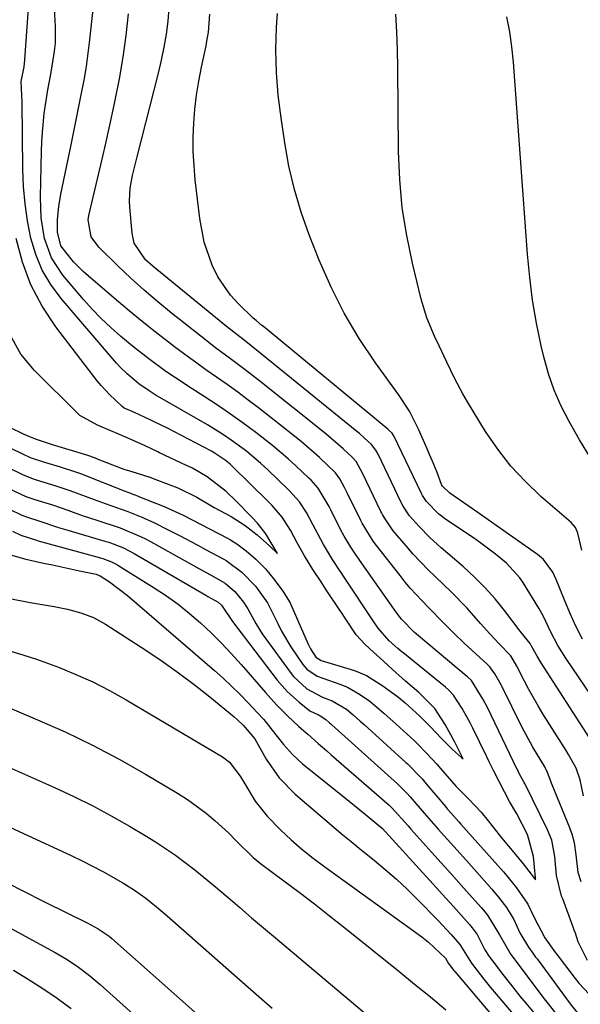
# Model space of a CAD drawing. Units: inches. Extents: x 1905043 to 1910394, y 390329 to 395608.
# Drawn here: x 1909806 to 1909919, y 391779 to 391978 of the extents above; entities that cross this region are included whole.
import ezdxf

# ---------------------------------------------------------------- set-up
doc = ezdxf.new("R2010")
doc.units = ezdxf.units.IN
doc.header["$MEASUREMENT"] = 0
doc.layers.add('7', color=7, linetype='Continuous')
doc.layers.add('8', color=7, linetype='Continuous')

msp = doc.modelspace()

# ---------------------------------------------------------------- linework, layer by layer
at = {"layer": '7', "color": 18}
for points in [[(1909802.94, 391887.99, 1702), (1909806.4, 391886.3, 1702), (1909808.6, 391885.43, 1702), (1909813.21, 391884.04, 1702), (1909815.84, 391883.14, 1702), (1909820.74, 391881.3, 1702), (1909823, 391880.47, 1702), (1909827.54, 391878.86, 1702), (1909830.27, 391877.77, 1702), (1909832.95, 391876.58, 1702), (1909835.58, 391875.27, 1702), (1909838.13, 391873.93, 1702), (1909841.56, 391872.12, 1702), (1909843.27, 391871.21, 1702), (1909847, 391869.22, 1702), (1909847.47, 391868.96, 1702), (1909850.62, 391866.63, 1702), (1909853.39, 391863.75, 1702), (1909855.82, 391860.36, 1702), (1909856.22, 391859.6, 1702), (1909857.82, 391856.32, 1702), (1909858.68, 391854.67, 1702), (1909860.55, 391851.48, 1702), (1909862.97, 391847.94, 1702), (1909863.79, 391846.97, 1702), (1909865.86, 391845.52, 1702), (1909870.46, 391843.91, 1702), (1909871.99, 391843.32, 1702), (1909874.48, 391841.91, 1702), (1909876.54, 391840.48, 1702), (1909879.38, 391838.08, 1702), (1909881.26, 391836.39, 1702), (1909881.88, 391835.82, 1702), (1909885.57, 391832.43, 1702), (1909886.2, 391831.84, 1702), (1909888, 391829.98, 1702), (1909890.11, 391827.71, 1702), (1909890.85, 391826.88, 1702), (1909893.93, 391823.31, 1702), (1909894.51, 391822.71, 1702), (1909896.6, 391820.68, 1702), (1909899.06, 391818.04, 1702), (1909900.47, 391816.24, 1702), (1909902.73, 391813.4, 1702), (1909903.19, 391812.85, 1702), (1909906.04, 391809.48, 1702), (1909907.56, 391807.59, 1702), (1909909.9, 391804.58, 1702), (1909910.09, 391804.35, 1702), (1909910.07, 391804.75, 1702), (1909909.65, 391809.02, 1702), (1909908.45, 391813.47, 1702), (1909906.32, 391817.66, 1702), (1909904.79, 391820.2, 1702), (1909903.77, 391822.13, 1702), (1909901.66, 391826.29, 1702), (1909900.75, 391828.08, 1702), (1909900.2, 391829.19, 1702), (1909900.07, 391829.47, 1702), (1909897.36, 391835.01, 1702), (1909896.83, 391836.08, 1702), (1909895.25, 391839.01, 1702), (1909893.48, 391841.68, 1702), (1909892.56, 391842.69, 1702), (1909891.87, 391843.29, 1702), (1909883.2, 391850.33, 1702), (1909883.08, 391850.44, 1702), (1909882.19, 391851.18, 1702), (1909880.47, 391852.72, 1702), (1909878.21, 391855.27, 1702), (1909877.81, 391855.87, 1702), (1909877.65, 391856.12, 1702), (1909871.1, 391866.01, 1702), (1909870.87, 391866.35, 1702), (1909870.42, 391867.03, 1702), (1909869.01, 391869.18, 1702), (1909867.14, 391872.22, 1702), (1909865.03, 391876.26, 1702), (1909863.72, 391878.69, 1702), (1909862.33, 391880.85, 1702), (1909860.28, 391883.09, 1702), (1909860.01, 391883.35, 1702), (1909855.87, 391887.31, 1702), (1909854.46, 391888.6, 1702), (1909851.56, 391891.06, 1702), (1909848.5, 391893.34, 1702), (1909846.93, 391894.41, 1702), (1909843.68, 391896.4, 1702), (1909834.03, 391901.94, 1702), (1909833.3, 391902.37, 1702), (1909831.86, 391903.28, 1702), (1909829.78, 391904.75, 1702), (1909827.39, 391906.72, 1702), (1909825.93, 391908.17, 1702), (1909825.24, 391908.93, 1702), (1909814.03, 391922.02, 1702), (1909811.98, 391924.81, 1702), (1909810.23, 391927.75, 1702), (1909808.92, 391930.92, 1702), (1909807.92, 391934.24, 1702), (1909807.26, 391937.69, 1702), (1909806.75, 391941.16, 1702), (1909806.46, 391944.65, 1702), (1909806.31, 391948.16, 1702), (1909806.16, 391961.74, 1702), (1909806.13, 391963.06, 1702), (1909805.98, 391965.94, 1702), (1909806.54, 391968.91, 1702), (1909806.69, 391970.28, 1702), (1909807.49, 391981.73, 1702)], [(1909919.29, 391803.92, 1706), (1909918.73, 391805.84, 1706), (1909918.29, 391809.41, 1706), (1909917.99, 391811.81, 1706), (1909917.51, 391813.56, 1706), (1909917.19, 391814.42, 1706), (1909917.03, 391814.84, 1706), (1909913.45, 391823.53, 1706), (1909912.52, 391826.07, 1706), (1909911.96, 391827.17, 1706), (1909909.54, 391831.18, 1706), (1909907.32, 391835.29, 1706), (1909903.32, 391843.37, 1706), (1909903.17, 391843.67, 1706), (1909902.86, 391844.26, 1706), (1909901.87, 391846.04, 1706), (1909900.81, 391847.47, 1706), (1909900.45, 391847.83, 1706), (1909900.27, 391848.01, 1706), (1909895.65, 391852.26, 1706), (1909893.53, 391854.27, 1706), (1909891.45, 391856.34, 1706), (1909888.39, 391859.48, 1706), (1909887.06, 391860.84, 1706), (1909884.79, 391863.32, 1706), (1909883.7, 391864.6, 1706), (1909882.65, 391865.91, 1706), (1909877.9, 391871.97, 1706), (1909877.25, 391872.88, 1706), (1909874.99, 391876.51, 1706), (1909874.85, 391876.78, 1706), (1909874.72, 391877.06, 1706), (1909871.97, 391882.68, 1706), (1909871.44, 391883.73, 1706), (1909870.47, 391885.47, 1706), (1909869.57, 391886.73, 1706), (1909866.36, 391889.84, 1706), (1909862.65, 391893.06, 1706), (1909861.38, 391894.08, 1706), (1909853.99, 391899.86, 1706), (1909851.9, 391901.45, 1706), (1909849.8, 391903.02, 1706), (1909847.67, 391904.56, 1706), (1909845.52, 391906.07, 1706), (1909843.37, 391907.57, 1706), (1909841.23, 391909.1, 1706), (1909839.12, 391910.65, 1706), (1909837.02, 391912.23, 1706), (1909833.12, 391915.23, 1706), (1909830.46, 391917.34, 1706), (1909827.84, 391919.49, 1706), (1909825.25, 391921.67, 1706), (1909819.52, 391926.56, 1706), (1909818.49, 391927.48, 1706), (1909816.54, 391929.45, 1706), (1909813.98, 391932.68, 1706), (1909813.29, 391935.45, 1706), (1909813.34, 391938.02, 1706), (1909813.58, 391940.6, 1706), (1909814.01, 391943.14, 1706), (1909816.01, 391952.77, 1706), (1909816.57, 391955.46, 1706), (1909817.12, 391958.15, 1706), (1909817.66, 391960.84, 1706), (1909818.2, 391963.53, 1706), (1909818.7, 391966.22, 1706), (1909819.16, 391968.93, 1706), (1909819.53, 391971.64, 1706), (1909819.86, 391974.36, 1706), (1909820.8, 391983.05, 1706)], [(1909920.62, 391787.99, 1704), (1909918.73, 391791.74, 1704), (1909918.15, 391793.5, 1704), (1909917.91, 391794.15, 1704), (1909917.7, 391794.73, 1704), (1909915.58, 391800.45, 1704), (1909915.37, 391801.03, 1704), (1909914.36, 391805.2, 1704), (1909914.02, 391809.02, 1704), (1909913.36, 391812.36, 1704), (1909912.52, 391814.44, 1704), (1909907.97, 391823.7, 1704), (1909907.92, 391823.8, 1704), (1909907.81, 391824.01, 1704), (1909907.12, 391825.22, 1704), (1909906.66, 391826.14, 1704), (1909906.47, 391826.51, 1704), (1909906.42, 391826.63, 1704), (1909906.39, 391826.68, 1704), (1909900.34, 391839.19, 1704), (1909899.5, 391840.85, 1704), (1909897.09, 391844.65, 1704), (1909896.33, 391845.41, 1704), (1909896.06, 391845.64, 1704), (1909886.4, 391853.74, 1704), (1909885.61, 391854.41, 1704), (1909882.94, 391857.12, 1704), (1909881.89, 391858.5, 1704), (1909874.5, 391868.99, 1704), (1909874.3, 391869.27, 1704), (1909873.91, 391869.84, 1704), (1909872.72, 391871.66, 1704), (1909871.32, 391873.9, 1704), (1909870.62, 391875.23, 1704), (1909868.65, 391879.19, 1704), (1909868.3, 391879.87, 1704), (1909866.1, 391883.61, 1704), (1909864.65, 391885.21, 1704), (1909864.21, 391885.64, 1704), (1909861.58, 391888.11, 1704), (1909860.03, 391889.53, 1704), (1909856.81, 391892.26, 1704), (1909853.45, 391894.86, 1704), (1909850.9, 391896.76, 1704), (1909848.32, 391898.61, 1704), (1909845.68, 391900.4, 1704), (1909843.02, 391902.14, 1704), (1909840.56, 391903.7, 1704), (1909837, 391906.04, 1704), (1909835.26, 391907.25, 1704), (1909831.82, 391909.76, 1704), (1909828.47, 391912.38, 1704), (1909826.05, 391914.39, 1704), (1909824.09, 391916.13, 1704), (1909822.18, 391917.94, 1704), (1909820.37, 391919.84, 1704), (1909818.61, 391921.8, 1704), (1909814.39, 391926.75, 1704), (1909812.1, 391930.22, 1704), (1909810.71, 391934.13, 1704), (1909810.04, 391938.3, 1704), (1909809.88, 391942.52, 1704), (1909810.08, 391951.81, 1704), (1909810.15, 391953.72, 1704), (1909810.26, 391955.64, 1704), (1909810.65, 391959.45, 1704), (1909811.34, 391964.22, 1704), (1909811.89, 391967.08, 1704), (1909812.25, 391969, 1704), (1909812.74, 391972.05, 1704), (1909812.9, 391973.71, 1704), (1909812.91, 391977.06, 1704), (1909812.72, 391980.68, 1704)], [(1909919.57, 391853.05, 1714), (1909918.26, 391855.7, 1714), (1909917.04, 391858.4, 1714), (1909915.89, 391861.13, 1714), (1909914.28, 391865.13, 1714), (1909913.59, 391866.59, 1714), (1909911.72, 391869.19, 1714), (1909910.5, 391870.21, 1714), (1909897.34, 391879.41, 1714), (1909896.48, 391880, 1714), (1909892.71, 391882.61, 1714), (1909891.25, 391884.04, 1714), (1909891.08, 391884.32, 1714), (1909890.14, 391886.75, 1714), (1909889.16, 391889.18, 1714), (1909888.65, 391890.39, 1714), (1909888.13, 391891.59, 1714), (1909886.39, 391895.53, 1714), (1909884.55, 391899.17, 1714), (1909882.34, 391902.59, 1714), (1909877.72, 391908.95, 1714), (1909874.4, 391913.9, 1714), (1909871.35, 391919, 1714), (1909868.7, 391924.31, 1714), (1909866.3, 391929.76, 1714), (1909864.28, 391934.9, 1714), (1909862.66, 391939.46, 1714), (1909861.26, 391944.07, 1714), (1909860.18, 391948.77, 1714), (1909859.31, 391953.52, 1714), (1909858.57, 391958.56, 1714), (1909858, 391963.13, 1714), (1909857.63, 391967.72, 1714), (1909857.51, 391972.33, 1714), (1909857.65, 391976.93, 1714), (1909857.82, 391979.67, 1714)], [(1909919.77, 391821.32, 1708), (1909919.12, 391824.59, 1708), (1909918.28, 391826.92, 1708), (1909916.77, 391829.66, 1708), (1909916.27, 391830.48, 1708), (1909911.58, 391837.91, 1708), (1909910.59, 391839.53, 1708), (1909908.72, 391842.84, 1708), (1909907.83, 391844.52, 1708), (1909906.29, 391847.55, 1708), (1909905.08, 391849.67, 1708), (1909902.73, 391852.12, 1708), (1909900.81, 391854.13, 1708), (1909898.95, 391856.2, 1708), (1909896.23, 391859.29, 1708), (1909893.04, 391862.59, 1708), (1909891.39, 391864.19, 1708), (1909888.37, 391867.06, 1708), (1909885.32, 391870.25, 1708), (1909883.87, 391871.9, 1708), (1909881.29, 391874.94, 1708), (1909880.29, 391876.37, 1708), (1909879.48, 391877.63, 1708), (1909879.13, 391878.25, 1708), (1909878.91, 391878.67, 1708), (1909878.8, 391878.89, 1708), (1909875.12, 391886.52, 1708), (1909873.75, 391888.98, 1708), (1909872.97, 391889.87, 1708), (1909871.15, 391891.57, 1708), (1909867.63, 391894.59, 1708), (1909854.27, 391905.23, 1708), (1909851.32, 391907.54, 1708), (1909848.32, 391909.79, 1708), (1909845.32, 391912.04, 1708), (1909842.36, 391914.34, 1708), (1909836.4, 391919.05, 1708), (1909833.6, 391921.33, 1708), (1909830.85, 391923.67, 1708), (1909828.18, 391926.1, 1708), (1909825.56, 391928.58, 1708), (1909821.67, 391932.37, 1708), (1909820.16, 391934.51, 1708), (1909819.56, 391937.91, 1708), (1909819.69, 391938.78, 1708), (1909821.16, 391945.06, 1708), (1909822.1, 391949.07, 1708), (1909823.01, 391953.09, 1708), (1909823.91, 391957.11, 1708), (1909824.79, 391961.13, 1708), (1909825.01, 391962.14, 1708), (1909825.87, 391966.48, 1708), (1909826.61, 391970.83, 1708), (1909827.2, 391975.21, 1708), (1909827.67, 391979.6, 1708)], [(1909925.45, 391835.58, 1712), (1909916.19, 391849.21, 1712), (1909914.6, 391851.79, 1712), (1909913.2, 391854.47, 1712), (1909911.63, 391857.73, 1712), (1909910.74, 391859.31, 1712), (1909907.66, 391864.38, 1712), (1909906.91, 391865.48, 1712), (1909904.24, 391868.39, 1712), (1909902, 391870.26, 1712), (1909899.03, 391872.5, 1712), (1909897.5, 391873.56, 1712), (1909891.96, 391877.25, 1712), (1909890.5, 391878.36, 1712), (1909887.98, 391880.93, 1712), (1909887.21, 391882.09, 1712), (1909887.07, 391882.36, 1712), (1909886.98, 391882.54, 1712), (1909881.42, 391894.23, 1712), (1909881.08, 391894.75, 1712), (1909880.48, 391895.29, 1712), (1909880.19, 391895.54, 1712), (1909855, 391916.31, 1712), (1909854.71, 391916.56, 1712), (1909853.52, 391917.52, 1712), (1909852.95, 391918.03, 1712), (1909849.89, 391920.96, 1712), (1909848.34, 391922.64, 1712), (1909845.77, 391926.37, 1712), (1909844.62, 391928.73, 1712), (1909843.03, 391933.38, 1712), (1909842.12, 391938.22, 1712), (1909841.22, 391945.99, 1712), (1909840.97, 391948.85, 1712), (1909840.81, 391951.72, 1712), (1909840.81, 391954.59, 1712), (1909840.9, 391957.46, 1712), (1909841.13, 391960.32, 1712), (1909841.45, 391963.18, 1712), (1909841.91, 391966.01, 1712), (1909842.45, 391968.84, 1712), (1909843.39, 391973.16, 1712), (1909843.58, 391974.07, 1712), (1909843.9, 391975.89, 1712), (1909844.15, 391979.55, 1712)], [(1909919.44, 391871.03, 1716), (1909918.64, 391874.51, 1716), (1909918.15, 391875.67, 1716), (1909917.31, 391876.64, 1716), (1909911.18, 391881.93, 1716), (1909908.02, 391884.92, 1716), (1909905.07, 391888.08, 1716), (1909902.43, 391891.5, 1716), (1909899.99, 391895.1, 1716), (1909896.31, 391901.11, 1716), (1909895.4, 391902.67, 1716), (1909893.69, 391905.86, 1716), (1909892.13, 391909.13, 1716), (1909890.59, 391912.42, 1716), (1909889.65, 391914.39, 1716), (1909888.11, 391918.07, 1716), (1909886.96, 391921.89, 1716), (1909885.18, 391929.15, 1716), (1909884.01, 391934.75, 1716), (1909883.11, 391940.38, 1716), (1909882.61, 391946.06, 1716), (1909882.36, 391951.77, 1716), (1909882.24, 391968.72, 1716), (1909882.17, 391972.33, 1716), (1909882.03, 391975.95, 1716), (1909881.8, 391979.56, 1716)], [(1909921.18, 391889.74, 1718), (1909918.98, 391893.37, 1718), (1909916.88, 391897.08, 1718), (1909915.27, 391900.23, 1718), (1909913.86, 391903.45, 1718), (1909912.72, 391906.77, 1718), (1909911.78, 391910.18, 1718), (1909911.25, 391912.42, 1718), (1909910.3, 391917.01, 1718), (1909909.49, 391921.63, 1718), (1909908.9, 391926.28, 1718), (1909908.45, 391930.95, 1718), (1909905.61, 391969.84, 1718), (1909905.29, 391972.93, 1718), (1909904.87, 391976, 1718), (1909904.27, 391979.04, 1718)], [(1909800.75, 391897.27, 1698), (1909806.37, 391894.6, 1698), (1909806.85, 391894.38, 1698), (1909808.78, 391893.58, 1698), (1909812.26, 391892.42, 1698), (1909815.63, 391891.41, 1698), (1909819.18, 391890.34, 1698), (1909820.93, 391889.72, 1698), (1909821.5, 391889.5, 1698), (1909826.19, 391887.67, 1698), (1909826.73, 391887.47, 1698), (1909828.35, 391886.95, 1698), (1909831.98, 391885.86, 1698), (1909833.55, 391885.24, 1698), (1909837.67, 391883.66, 1698), (1909841.51, 391881.75, 1698), (1909843.99, 391880.32, 1698), (1909845.06, 391879.71, 1698), (1909848.44, 391877.85, 1698), (1909851.3, 391876.04, 1698), (1909853.77, 391874.16, 1698), (1909856.24, 391871.91, 1698), (1909857.82, 391870.36, 1698), (1909855.5, 391874.35, 1698), (1909853.79, 391876.54, 1698), (1909852.72, 391877.68, 1698), (1909849.39, 391881.04, 1698), (1909847.45, 391882.92, 1698), (1909843.6, 391885.93, 1698), (1909840.64, 391887.64, 1698), (1909839.93, 391887.99, 1698), (1909839.45, 391888.22, 1698), (1909833.98, 391890.78, 1698), (1909833.61, 391890.96, 1698), (1909831.04, 391892.17, 1698), (1909828.48, 391893.32, 1698), (1909825.88, 391894.44, 1698), (1909821.45, 391896.38, 1698), (1909817.85, 391898.34, 1698), (1909817.64, 391898.52, 1698), (1909817.44, 391898.72, 1698), (1909808.64, 391907.45, 1698), (1909805.89, 391910.75, 1698), (1909803.8, 391914.51, 1698)], [(1909802.4, 391884.1, 1704), (1909806.17, 391882.25, 1704), (1909807.08, 391881.86, 1704), (1909808.7, 391881.32, 1704), (1909812.48, 391880.16, 1704), (1909815.4, 391879.12, 1704), (1909818.32, 391878.1, 1704), (1909821.27, 391877.14, 1704), (1909825.98, 391875.6, 1704), (1909830.15, 391873.85, 1704), (1909831.16, 391873.33, 1704), (1909832.16, 391872.8, 1704), (1909839.65, 391868.6, 1704), (1909841.95, 391867.32, 1704), (1909844.26, 391866.05, 1704), (1909847.25, 391864.35, 1704), (1909849.19, 391862.68, 1704), (1909850.96, 391860.53, 1704), (1909851.59, 391859.6, 1704), (1909851.84, 391859.15, 1704), (1909853.44, 391856.19, 1704), (1909854.75, 391854.09, 1704), (1909855.46, 391853.08, 1704), (1909860.41, 391846.34, 1704), (1909861.1, 391845.48, 1704), (1909863.82, 391843.01, 1704), (1909866.97, 391841.32, 1704), (1909868.9, 391840.58, 1704), (1909871.8, 391838.84, 1704), (1909873.19, 391837.71, 1704), (1909874.59, 391836.47, 1704), (1909875.37, 391835.76, 1704), (1909883.86, 391828.09, 1704), (1909884.11, 391827.86, 1704), (1909887.11, 391824.74, 1704), (1909887.96, 391823.76, 1704), (1909891.85, 391819.16, 1704), (1909892.23, 391818.71, 1704), (1909893, 391817.82, 1704), (1909894.56, 391816.05, 1704), (1909894.95, 391815.61, 1704), (1909903.63, 391805.93, 1704), (1909904.3, 391805.16, 1704), (1909906.25, 391802.71, 1704), (1909908.51, 391799.42, 1704), (1909909.79, 391796.68, 1704), (1909911.99, 391792.56, 1704), (1909914.14, 391789.56, 1704), (1909914.5, 391789.08, 1704), (1909914.86, 391788.6, 1704), (1909918.1, 391784.32, 1704), (1909918.85, 391783.38, 1704), (1909921.95, 391780.09, 1704)], [(1909803.61, 391879.34, 1706), (1909806.09, 391878.13, 1706), (1909807.23, 391877.71, 1706), (1909809.52, 391877.02, 1706), (1909813.54, 391875.66, 1706), (1909815.4, 391875.09, 1706), (1909822.91, 391872.9, 1706), (1909823.68, 391872.66, 1706), (1909826.67, 391871.5, 1706), (1909828.81, 391870.4, 1706), (1909843.33, 391861.92, 1706), (1909843.72, 391861.69, 1706), (1909844.5, 391861.25, 1706), (1909845.81, 391860.51, 1706), (1909846.5, 391859.94, 1706), (1909848.76, 391856.61, 1706), (1909857.8, 391844.75, 1706), (1909859.87, 391842.37, 1706), (1909862.22, 391840.27, 1706), (1909864.42, 391838.55, 1706), (1909866.29, 391837.64, 1706), (1909867.63, 391836.77, 1706), (1909868.37, 391836.13, 1706), (1909868.69, 391835.84, 1706), (1909868.85, 391835.7, 1706), (1909882.16, 391823.75, 1706), (1909882.85, 391823.1, 1706), (1909884.02, 391821.86, 1706), (1909884.69, 391821.13, 1706), (1909887.53, 391817.85, 1706), (1909890.4, 391814.58, 1706), (1909892.28, 391812.47, 1706), (1909894.83, 391809.63, 1706), (1909896.1, 391808.21, 1706), (1909901.26, 391802.44, 1706), (1909901.54, 391802.12, 1706), (1909902.6, 391800.84, 1706), (1909904.2, 391798.75, 1706), (1909905.67, 391796.27, 1706), (1909906.9, 391793.61, 1706), (1909908.66, 391790.68, 1706), (1909909.52, 391789.49, 1706), (1909910.1, 391788.7, 1706), (1909910.39, 391788.31, 1706), (1909917.1, 391779.19, 1706), (1909919.45, 391776.28, 1706)], [(1909804.18, 391874.9, 1708), (1909805.88, 391874.07, 1708), (1909809.04, 391873.07, 1708), (1909809.41, 391872.96, 1708), (1909822.01, 391869.52, 1708), (1909822.47, 391869.39, 1708), (1909824.24, 391868.71, 1708), (1909825.09, 391868.27, 1708), (1909825.5, 391868.03, 1708), (1909832.91, 391863.42, 1708), (1909835.36, 391861.8, 1708), (1909837.75, 391860.09, 1708), (1909840.04, 391858.26, 1708), (1909842.26, 391856.34, 1708), (1909844.4, 391854.32, 1708), (1909846.49, 391852.26, 1708), (1909848.5, 391850.11, 1708), (1909850.47, 391847.92, 1708), (1909855.4, 391842.21, 1708), (1909857.63, 391839.76, 1708), (1909859.97, 391837.43, 1708), (1909862.12, 391835.41, 1708), (1909863.2, 391834.48, 1708), (1909864.01, 391833.78, 1708), (1909866.09, 391831.95, 1708), (1909867.84, 391830.41, 1708), (1909868.71, 391829.65, 1708), (1909880.46, 391819.42, 1708), (1909880.56, 391819.33, 1708), (1909880.97, 391818.93, 1708), (1909884.29, 391815.22, 1708), (1909884.87, 391814.56, 1708), (1909885.45, 391813.91, 1708), (1909889.73, 391809.17, 1708), (1909892.94, 391805.61, 1708), (1909896.13, 391802.04, 1708), (1909899.11, 391798.71, 1708), (1909899.53, 391798.21, 1708), (1909900.33, 391797.2, 1708), (1909902.77, 391793.16, 1708), (1909905.06, 391789.24, 1708), (1909905.73, 391788.33, 1708), (1909905.96, 391788.03, 1708), (1909909.51, 391783.27, 1708), (1909911.82, 391780.26, 1708), (1909914.2, 391777.3, 1708)], [(1909804.03, 391861.22, 1712), (1909807.79, 391860.48, 1712), (1909812.62, 391859.66, 1712), (1909815.34, 391859.11, 1712), (1909818.02, 391858.4, 1712), (1909820.6, 391857.43, 1712), (1909823.02, 391856.1, 1712), (1909831.18, 391850.81, 1712), (1909834.51, 391848.57, 1712), (1909837.79, 391846.25, 1712), (1909840.99, 391843.83, 1712), (1909844.14, 391841.34, 1712), (1909849.09, 391837.29, 1712), (1909849.71, 391836.76, 1712), (1909850.91, 391835.66, 1712), (1909853.29, 391832.84, 1712), (1909855.59, 391828.77, 1712), (1909858.2, 391824.96, 1712), (1909861.43, 391821.67, 1712), (1909868.77, 391815.41, 1712), (1909870.76, 391813.73, 1712), (1909872.76, 391812.06, 1712), (1909874.78, 391810.41, 1712), (1909877.39, 391808.3, 1712), (1909879.68, 391806.4, 1712), (1909881.93, 391804.45, 1712), (1909884.1, 391802.41, 1712), (1909886.22, 391800.32, 1712), (1909890.33, 391796.13, 1712), (1909893.03, 391793.24, 1712), (1909894.76, 391791.25, 1712), (1909897.09, 391787.46, 1712), (1909899.59, 391784.23, 1712), (1909900.98, 391782.53, 1712), (1909907.82, 391774.4, 1712)], [(1909803.59, 391850.65, 1714), (1909806.33, 391849.87, 1714), (1909809.04, 391848.98, 1714), (1909813.51, 391847.35, 1714), (1909817.03, 391845.92, 1714), (1909820.5, 391844.37, 1714), (1909823.87, 391842.64, 1714), (1909827.19, 391840.79, 1714), (1909846.71, 391829.22, 1714), (1909848.14, 391828.15, 1714), (1909850.31, 391825.3, 1714), (1909851.25, 391823.75, 1714), (1909853.34, 391820.26, 1714), (1909855.73, 391817.19, 1714), (1909858.45, 391814.43, 1714), (1909860.6, 391812.45, 1714), (1909862.79, 391810.53, 1714), (1909865.07, 391808.71, 1714), (1909867.41, 391806.95, 1714), (1909887.04, 391792.8, 1714), (1909888.45, 391791.7, 1714), (1909891.83, 391788.44, 1714), (1909892.22, 391787.89, 1714), (1909892.48, 391787.41, 1714), (1909892.62, 391787.21, 1714), (1909893.58, 391786, 1714), (1909893.78, 391785.75, 1714), (1909904.15, 391773.5, 1714)], [(1909801.65, 391839.93, 1716), (1909809.29, 391836.73, 1716), (1909814.88, 391834.25, 1716), (1909820.4, 391831.61, 1716), (1909825.8, 391828.74, 1716), (1909831.13, 391825.72, 1716), (1909837.62, 391821.86, 1716), (1909839.61, 391820.59, 1716), (1909843.41, 391817.81, 1716), (1909845.22, 391816.29, 1716), (1909847.94, 391813.87, 1716), (1909849.44, 391812.3, 1716), (1909852.93, 391808.81, 1716), (1909854.44, 391807.61, 1716), (1909859.14, 391804.13, 1716), (1909862.25, 391801.8, 1716), (1909865.34, 391799.45, 1716), (1909868.41, 391797.05, 1716), (1909871.45, 391794.63, 1716), (1909882.42, 391785.82, 1716), (1909885.61, 391783.23, 1716), (1909888.79, 391780.63, 1716), (1909891.96, 391778.01, 1716)], [(1909791.98, 391832.21, 1718), (1909812.74, 391822.98, 1718), (1909816.61, 391821.18, 1718), (1909820.44, 391819.29, 1718), (1909824.2, 391817.27, 1718), (1909827.91, 391815.16, 1718), (1909831.05, 391813.3, 1718), (1909833.13, 391812.02, 1718), (1909837.19, 391809.29, 1718), (1909841.1, 391806.33, 1718), (1909844.91, 391803.25, 1718), (1909847.84, 391800.75, 1718), (1909850.22, 391798.7, 1718), (1909852.62, 391796.65, 1718), (1909855.02, 391794.61, 1718), (1909857.42, 391792.58, 1718), (1909878.81, 391774.56, 1718)], [(1909801.26, 391804.65, 1722), (1909806.05, 391802.22, 1722), (1909810.85, 391799.82, 1722), (1909819.35, 391795.6, 1722), (1909821.55, 391794.42, 1722), (1909823.76, 391792.91, 1722), (1909824.3, 391792.44, 1722), (1909867.34, 391754.24, 1722)], [(1909787.91, 391803.17, 1724), (1909812.83, 391789.64, 1724), (1909815.25, 391788.23, 1724), (1909817.57, 391786.67, 1724), (1909819.8, 391784.98, 1724), (1909821.93, 391783.17, 1724), (1909869.79, 391740.18, 1724)], [(1909804.41, 391786.04, 1726), (1909807.41, 391784.24, 1726), (1909810.35, 391782.34, 1726), (1909813.24, 391780.37, 1726), (1909816.06, 391778.31, 1726)]]:
    msp.add_polyline3d(points, dxfattribs=at)
at = {"layer": '8', "color": 18}
for points in [[(1909920.98, 391833.07, 1710), (1909911.08, 391848.48, 1710), (1909910.41, 391849.58, 1710), (1909909.23, 391851.79, 1710), (1909909.02, 391852.19, 1710), (1909907.81, 391853.63, 1710), (1909906.95, 391854.69, 1710), (1909903.8, 391858.82, 1710), (1909901.88, 391861.18, 1710), (1909899.86, 391863.45, 1710), (1909897.71, 391865.6, 1710), (1909895.47, 391867.65, 1710), (1909890.97, 391871.52, 1710), (1909888.69, 391873.61, 1710), (1909886.54, 391875.84, 1710), (1909884.57, 391878.02, 1710), (1909883.29, 391879.96, 1710), (1909883.04, 391880.41, 1710), (1909882.89, 391880.71, 1710), (1909878.28, 391890.35, 1710), (1909878.22, 391890.46, 1710), (1909877.78, 391891.31, 1710), (1909876.88, 391892.45, 1710), (1909875.46, 391893.75, 1710), (1909874.43, 391894.64, 1710), (1909873.91, 391895.07, 1710), (1909854.61, 391910.72, 1710), (1909851.08, 391913.53, 1710), (1909847.55, 391916.34, 1710), (1909832.67, 391928.44, 1710), (1909831.15, 391929.85, 1710), (1909828.85, 391933.22, 1710), (1909828.4, 391935.19, 1710), (1909827.96, 391940.46, 1710), (1909827.91, 391941.76, 1710), (1909828.06, 391944.34, 1710), (1909828.53, 391946.9, 1710), (1909829.43, 391950.7, 1710), (1909833.75, 391967.6, 1710), (1909834.37, 391970.22, 1710), (1909834.92, 391972.85, 1710), (1909835.37, 391975.5, 1710), (1909835.75, 391978.16, 1710), (1909835.94, 391980.83, 1710)], [(1909798.84, 391894.16, 1700), (1909806.24, 391890.54, 1700), (1909807.81, 391889.83, 1700), (1909810.67, 391888.85, 1700), (1909813.85, 391887.89, 1700), (1909816.76, 391887.01, 1700), (1909818.19, 391886.49, 1700), (1909818.66, 391886.31, 1700), (1909826.8, 391883.09, 1700), (1909827.58, 391882.79, 1700), (1909828.75, 391882.34, 1700), (1909829.52, 391882.04, 1700), (1909829.91, 391881.88, 1700), (1909834.91, 391879.88, 1700), (1909838.74, 391878.11, 1700), (1909847.71, 391873.5, 1700), (1909848.37, 391873.15, 1700), (1909849.64, 391872.36, 1700), (1909851.54, 391870.95, 1700), (1909853.48, 391869.24, 1700), (1909855.42, 391867.29, 1700), (1909857.21, 391865.13, 1700), (1909858.95, 391862.77, 1700), (1909860.41, 391860.41, 1700), (1909860.58, 391860.05, 1700), (1909864.08, 391852.03, 1700), (1909864.55, 391851.05, 1700), (1909865.6, 391849.39, 1700), (1909866.72, 391848.69, 1700), (1909872.74, 391846.93, 1700), (1909873.8, 391846.58, 1700), (1909875.85, 391845.67, 1700), (1909879.2, 391843.61, 1700), (1909882.39, 391841.23, 1700), (1909883.67, 391840.14, 1700), (1909886.66, 391837.44, 1700), (1909888.79, 391835.32, 1700), (1909890.99, 391832.99, 1700), (1909893.28, 391830.72, 1700), (1909895.12, 391829.1, 1700), (1909895.19, 391829.04, 1700), (1909895.43, 391828.84, 1700), (1909895.32, 391829.06, 1700), (1909895.1, 391829.49, 1700), (1909893.76, 391832.16, 1700), (1909891.8, 391835.74, 1700), (1909889.68, 391839, 1700), (1909886.44, 391842.27, 1700), (1909883.79, 391844.56, 1700), (1909881.16, 391846.89, 1700), (1909879.3, 391848.59, 1700), (1909877.31, 391850.4, 1700), (1909875.63, 391851.93, 1700), (1909873.76, 391853.92, 1700), (1909871.66, 391857.1, 1700), (1909870.65, 391858.63, 1700), (1909870.32, 391859.13, 1700), (1909867.72, 391863.05, 1700), (1909866.68, 391864.62, 1700), (1909865.03, 391867.14, 1700), (1909863.31, 391869.88, 1700), (1909861.82, 391872.57, 1700), (1909860.47, 391875.08, 1700), (1909858.83, 391877.73, 1700), (1909856.76, 391880.11, 1700), (1909855.81, 391881.06, 1700), (1909848.73, 391887.98, 1700), (1909848.25, 391888.43, 1700), (1909847.24, 391889.29, 1700), (1909845.05, 391890.78, 1700), (1909844.48, 391891.1, 1700), (1909838.3, 391894.33, 1700), (1909835.72, 391895.65, 1700), (1909834.42, 391896.29, 1700), (1909830.68, 391898.08, 1700), (1909830.3, 391898.26, 1700), (1909829.62, 391898.58, 1700), (1909827.96, 391899.3, 1700), (1909826.84, 391899.82, 1700), (1909826.43, 391900.11, 1700), (1909823.82, 391902.54, 1700), (1909822.15, 391904.36, 1700), (1909821.38, 391905.32, 1700), (1909812.96, 391916.29, 1700), (1909810.23, 391920.42, 1700), (1909807.91, 391924.73, 1700), (1909806.21, 391929.33, 1700), (1909804.92, 391934.11, 1700)], [(1909803.58, 391870.16, 1710), (1909806.65, 391869.27, 1710), (1909810.49, 391868.45, 1710), (1909812.31, 391868.06, 1710), (1909815.95, 391867.28, 1710), (1909817.77, 391866.89, 1710), (1909821.12, 391866.17, 1710), (1909821.4, 391866.09, 1710), (1909821.96, 391865.86, 1710), (1909823.86, 391864.62, 1710), (1909827.49, 391861.88, 1710), (1909845.1, 391846.67, 1710), (1909846.85, 391845.12, 1710), (1909850.23, 391841.88, 1710), (1909851.87, 391840.21, 1710), (1909853.82, 391838.15, 1710), (1909855.06, 391836.78, 1710), (1909856.79, 391834.61, 1710), (1909859.05, 391831.74, 1710), (1909860.86, 391829.71, 1710), (1909862.87, 391827.89, 1710), (1909872.36, 391820.25, 1710), (1909873.44, 391819.38, 1710), (1909875.59, 391817.64, 1710), (1909879.14, 391814.71, 1710), (1909879.67, 391814.11, 1710), (1909880.46, 391813.23, 1710), (1909890.05, 391802.67, 1710), (1909891.19, 391801.42, 1710), (1909893.45, 391798.9, 1710), (1909896.69, 391795.29, 1710), (1909897.26, 391794.58, 1710), (1909898.28, 391793.24, 1710), (1909899.85, 391790.18, 1710), (1909900.73, 391788.82, 1710), (1909901.37, 391787.96, 1710), (1909903.46, 391785.19, 1710), (1909905.75, 391782.24, 1710), (1909906.92, 391780.78, 1710), (1909908.11, 391779.34, 1710), (1909911.48, 391775.3, 1710)], [(1909782.54, 391824.7, 1720), (1909816.08, 391809.24, 1720), (1909818.28, 391808.19, 1720), (1909822.6, 391805.95, 1720), (1909826.52, 391803.71, 1720), (1909828.9, 391802.23, 1720), (1909831.17, 391800.59, 1720), (1909833.36, 391798.84, 1720), (1909835.49, 391797.02, 1720), (1909851.9, 391782.59, 1720), (1909856.78, 391778.32, 1720)]]:
    msp.add_polyline3d(points, dxfattribs=at)

doc.saveas('drawing.dxf')
